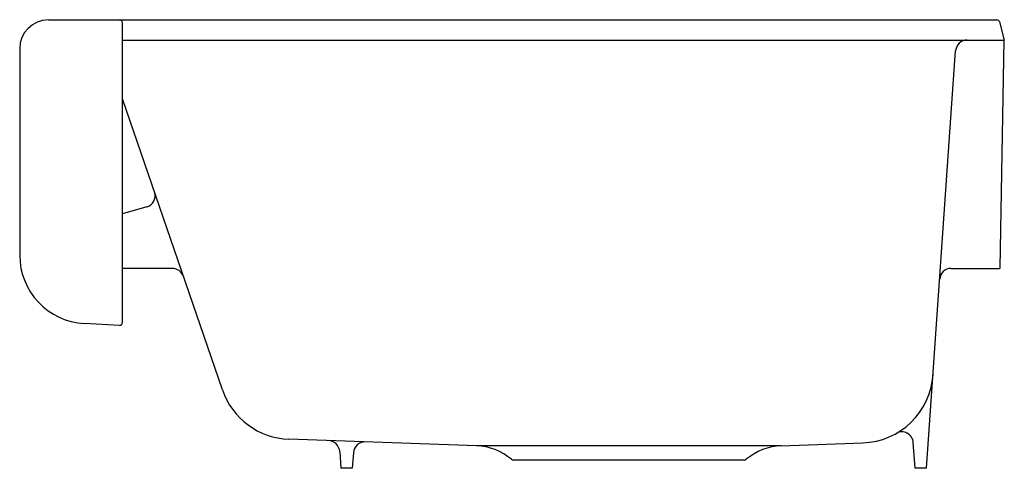
# Model space of a CAD drawing. Units: inches. Extents: x 2284.1 to 2305.7, y 159 to 168.8.
import ezdxf

# ---------------------------------------------------------------- set-up
doc = ezdxf.new("R2010")
doc.units = ezdxf.units.IN
doc.header["$LTSCALE"] = 0.64311
doc.header["$MEASUREMENT"] = 0
doc.layers.get('0').update_dxf_attribs({"color": 255, "linetype": 'CONTINUOUS'})
doc.layers.get('Defpoints').update_dxf_attribs({"linetype": 'CONTINUOUS'})
doc.styles.get("Standard").update_dxf_attribs({"font": 'txt', "width": 0.8})

msp = doc.modelspace()

# ---------------------------------------------------------------- linework, layer by layer
for p, q in [((2284.732, 168.766), (2305.518, 168.766)), ((2286.352, 162.139), (2286.352, 168.706)), ((2305.576, 168.722), (2305.682, 168.326)), ((2286.352, 168.326), (2305.682, 168.326)), ((2305.595, 163.341), (2305.682, 168.326)), ((2284.102, 168.136), (2284.102, 163.617)), ((2303.977, 158.951), (2304.616, 168.093)), ((2288.547, 160.666), (2286.352, 167.038)), ((2286.888, 164.672), (2286.352, 164.521)), ((2287.452, 163.326), (2286.352, 163.326)), ((2304.516, 163.326), (2305.58, 163.326)), ((2286.289, 162.079), (2285.524, 162.119)), ((2294.115, 159.444), (2290.004, 159.588)), ((2300.792, 159.444), (2302.579, 159.507)), ((2303.727, 158.951), (2303.687, 159.515)), ((2291.117, 159.316), (2291.142, 158.951)), ((2291.416, 159.287), (2291.392, 158.951)), ((2300.792, 159.444), (2294.115, 159.444)), ((2299.981, 159.131), (2294.926, 159.131)), ((2291.392, 158.951), (2291.142, 158.951)), ((2303.977, 158.951), (2303.727, 158.951))]:
    msp.add_line(p, q)
for centre, radius, start, end in [((2284.732, 168.136), 0.63, 90, 180), ((2286.292, 168.706), 0.06, 0, 90), ((2305.518, 168.706), 0.06, 15, 90), ((2304.865, 168.076), 0.25, 90, 176), ((2286.82, 164.913), 0.25, 285.7821, 19), ((2285.602, 163.617), 1.5, 180, 267), ((2287.452, 163.076), 0.25, 19, 90), ((2304.516, 163.076), 0.25, 90, 176), ((2305.58, 163.341), 0.015, 270, 359.0349), ((2286.292, 162.139), 0.06, 267, 0), ((2302.524, 161.106), 1.6, 272, 356), ((2290.059, 161.187), 1.6, 199, 268), ((2303.438, 159.498), 0.25, 4, 119.622), ((2290.857, 159.298), 0.26, 4, 88), ((2291.675, 159.269), 0.26, 88, 176), ((2294.071, 158.195), 1.25, 49.6494, 88.0059), ((2300.836, 158.195), 1.25, 92, 130.3503), ((2294.926, 159.201), 0.07, 229.6494, 270.0062), ((2299.981, 159.201), 0.07, 270, 310.3503)]:
    msp.add_arc(centre, radius, start, end)

# ---------------------------------------------------------------- texts
at = {"layer": 'Defpoints'}
for tag, p, s in [('MODELNUMBER', (2294.888, 168.77), 'K-6426'), ('TRADENAME', (2294.888, 168.769), 'WHITEHAVEN/SMART DIVIDE'), ('PRODUCT', (2294.888, 168.767), 'KITCHEN SINK')]:
    msp.add_attdef(tag, p, s, height=0.001, dxfattribs=at)

doc.saveas('drawing.dxf')
